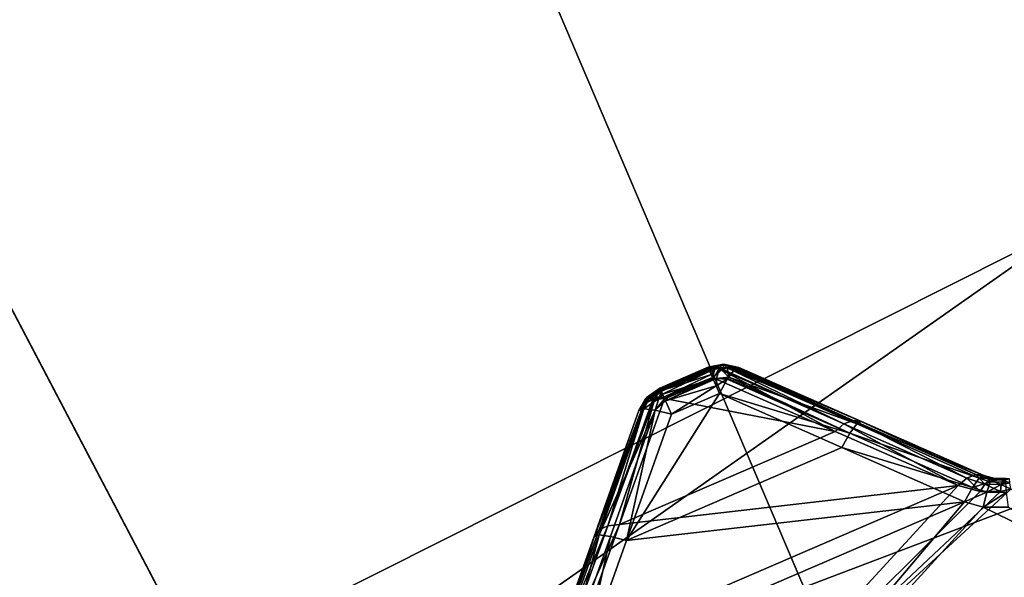
# Model space of a CAD drawing. Extents: x -25 to 25, y -112 to 25.
# Drawn here: x -9 to -7, y 17 to 18 of the extents above; entities that cross this region are included whole.
import ezdxf

# ---------------------------------------------------------------- set-up
doc = ezdxf.new("R2010")
doc.units = 0
doc.header["$MEASUREMENT"] = 0
for name, color, linetype in [('L2', 7, 'Continuous'), ('L4', 7, 'Continuous'), ('L5', 7, 'Continuous')]:
    doc.layers.add(name, color=color, linetype=linetype)

msp = doc.modelspace()

# ---------------------------------------------------------------- linework, layer by layer
at = {"layer": 'L2', "color": 7}
for points in [[(-7.451165, 17.47799, 101.3733), (-7.575884, 17.42429, 101.3733), (-7.451165, 17.47799, 129.9552)], [(-7.451165, 17.47799, 129.9552), (-7.575884, 17.42429, 101.3733), (-7.575884, 17.42429, 129.9552)], [(-7.451165, 17.47799, 129.9552), (-7.575884, 17.42429, 129.9552), (-7.450643, 17.47676, 129.9619)], [(-7.450424, 17.47625, 101.3648), (-7.575884, 17.42429, 101.3733), (-7.451165, 17.47799, 101.3733)], [(-7.450643, 17.47676, 129.9619), (-7.575884, 17.42429, 129.9552), (-7.574475, 17.42105, 129.9729)], [(-7.450424, 17.47625, 101.3648), (-7.573884, 17.41969, 101.3507), (-7.575884, 17.42429, 101.3733)], [(-7.450643, 17.47676, 129.9619), (-7.574475, 17.42105, 129.9729), (-7.449319, 17.47366, 129.9789)], [(-7.449319, 17.47366, 129.9789), (-7.574475, 17.42105, 129.9729), (-7.572871, 17.41736, 129.9932)], [(-7.44941, 17.47387, 101.3531), (-7.573884, 17.41969, 101.3507), (-7.450424, 17.47625, 101.3648)], [(-7.44941, 17.47387, 101.3531), (-7.572148, 17.4157, 101.3311), (-7.573884, 17.41969, 101.3507)], [(-7.449319, 17.47366, 129.9789), (-7.572871, 17.41736, 129.9932), (-7.448181, 17.47099, 129.9934)], [(-7.448181, 17.47099, 129.9934), (-7.572871, 17.41736, 129.9932), (-7.443128, 17.45914, 130.0127)], [(-7.447491, 17.46937, 101.3311), (-7.572148, 17.4157, 101.3311), (-7.44941, 17.47387, 101.3531)], [(-7.446849, 17.46787, 101.3289), (-7.572148, 17.4157, 101.3311), (-7.447491, 17.46937, 101.3311)], [(-7.446849, 17.46787, 101.3289), (-7.569088, 17.40866, 101.3211), (-7.572148, 17.4157, 101.3311)], [(-7.438549, 17.4484, 101.3013), (-7.569088, 17.40866, 101.3211), (-7.446849, 17.46787, 101.3289)], [(-7.451165, 17.47799, 101.3733), (-7.451165, 17.47799, 129.9552), (-7.411949, 17.486, 101.3733)], [(-7.411949, 17.486, 101.3733), (-7.451165, 17.47799, 129.9552), (-7.411949, 17.486, 129.9552)], [(-7.411949, 17.486, 129.9552), (-7.451165, 17.47799, 129.9552), (-7.450643, 17.47676, 129.9619)], [(-7.451165, 17.47799, 101.3733), (-7.411949, 17.486, 101.3733), (-7.450424, 17.47625, 101.3648)], [(-7.450643, 17.47676, 129.9619), (-7.448357, 17.47673, 129.9762), (-7.411949, 17.486, 129.9552)], [(-7.449319, 17.47366, 129.9789), (-7.448357, 17.47673, 129.9762), (-7.450643, 17.47676, 129.9619)], [(-7.411949, 17.486, 101.3733), (-7.44941, 17.47387, 101.3531), (-7.450424, 17.47625, 101.3648)], [(-7.438851, 17.47621, 101.3396), (-7.44941, 17.47387, 101.3531), (-7.411949, 17.486, 101.3733)], [(-7.438851, 17.47621, 101.3396), (-7.447491, 17.46937, 101.3311), (-7.44941, 17.47387, 101.3531)], [(-7.448181, 17.47099, 129.9934), (-7.432969, 17.47673, 129.9916), (-7.449319, 17.47366, 129.9789)], [(-7.449319, 17.47366, 129.9789), (-7.432969, 17.47673, 129.9916), (-7.448357, 17.47673, 129.9762)], [(-7.448357, 17.47673, 129.9762), (-7.432969, 17.47673, 129.9916), (-7.411949, 17.486, 129.9552)], [(-7.448181, 17.47099, 129.9934), (-7.443128, 17.45914, 130.0127), (-7.432969, 17.47673, 129.9916)], [(-7.438851, 17.47621, 101.3396), (-7.446849, 17.46787, 101.3289), (-7.447491, 17.46937, 101.3311)], [(-7.42155, 17.47621, 101.3313), (-7.438549, 17.4484, 101.3013), (-7.446849, 17.46787, 101.3289)], [(-7.42155, 17.47621, 101.3313), (-7.446849, 17.46787, 101.3289), (-7.438851, 17.47621, 101.3396)], [(-7.443128, 17.45914, 130.0127), (-7.439679, 17.45105, 130.0259), (-7.432969, 17.47673, 129.9916)], [(-7.432969, 17.47673, 129.9916), (-7.439679, 17.45105, 130.0259), (-7.416561, 17.47086, 130.0079)], [(-7.122907, 17.31189, 130.2766), (-7.416561, 17.47086, 130.0079), (-7.439679, 17.45105, 130.0259)], [(-7.42155, 17.47621, 101.3313), (-7.438851, 17.47621, 101.3396), (-7.411949, 17.486, 101.3733)], [(-7.429272, 17.44877, 101.2974), (-7.438549, 17.4484, 101.3013), (-7.42155, 17.47621, 101.3313)], [(-7.432969, 17.47673, 129.9916), (-7.411949, 17.47673, 129.9972), (-7.411949, 17.486, 129.9552)], [(-7.432969, 17.47673, 129.9916), (-7.416561, 17.47086, 130.0079), (-7.411949, 17.47673, 129.9972)], [(-7.397707, 17.45252, 101.3026), (-7.429272, 17.44877, 101.2974), (-7.42155, 17.47621, 101.3313)], [(-7.402348, 17.47621, 101.3313), (-7.42155, 17.47621, 101.3313), (-7.411949, 17.486, 101.3733)], [(-7.397707, 17.45252, 101.3026), (-7.42155, 17.47621, 101.3313), (-7.402348, 17.47621, 101.3313)], [(-7.411949, 17.47673, 129.9972), (-7.416561, 17.47086, 130.0079), (-7.413269, 17.47213, 130.0045)], [(-7.100007, 17.33144, 130.2585), (-7.413269, 17.47213, 130.0045), (-7.416561, 17.47086, 130.0079)], [(-7.100007, 17.33144, 130.2585), (-7.416561, 17.47086, 130.0079), (-7.122907, 17.31189, 130.2766)], [(-7.411949, 17.47673, 129.9972), (-7.413269, 17.47213, 130.0045), (-7.40172, 17.47661, 129.9925)], [(-7.100007, 17.33144, 130.2585), (-7.40172, 17.47661, 129.9925), (-7.413269, 17.47213, 130.0045)], [(-7.371557, 17.47748, 129.9552), (-7.371557, 17.47748, 101.3733), (-7.411949, 17.486, 101.3733)], [(-7.411949, 17.486, 101.3733), (-7.411949, 17.486, 129.9552), (-7.371557, 17.47748, 129.9552)], [(-7.392865, 17.48005, 129.9833), (-7.383511, 17.47892, 129.9709), (-7.411949, 17.486, 129.9552)], [(-7.371557, 17.47748, 129.9552), (-7.411949, 17.486, 129.9552), (-7.383511, 17.47892, 129.9709)], [(-7.411949, 17.47673, 129.9972), (-7.39493, 17.47925, 129.9854), (-7.411949, 17.486, 129.9552)], [(-7.392865, 17.48005, 129.9833), (-7.411949, 17.486, 129.9552), (-7.39493, 17.47925, 129.9854)], [(-7.385047, 17.47621, 101.3396), (-7.402348, 17.47621, 101.3313), (-7.411949, 17.486, 101.3733)], [(-7.411949, 17.486, 101.3733), (-7.376598, 17.4749, 101.3551), (-7.385047, 17.47621, 101.3396)], [(-7.371557, 17.47748, 101.3733), (-7.373928, 17.47627, 101.3647), (-7.411949, 17.486, 101.3733)], [(-7.411949, 17.486, 101.3733), (-7.373928, 17.47627, 101.3647), (-7.376598, 17.4749, 101.3551)], [(-7.40172, 17.47661, 129.9925), (-7.39493, 17.47925, 129.9854), (-7.411949, 17.47673, 129.9972)], [(-7.385047, 17.47621, 101.3396), (-7.382413, 17.47193, 101.334), (-7.402348, 17.47621, 101.3313)], [(-7.402348, 17.47621, 101.3313), (-7.382413, 17.47193, 101.334), (-7.383702, 17.47127, 101.3294)], [(-7.402348, 17.47621, 101.3313), (-7.383702, 17.47127, 101.3294), (-7.397707, 17.45252, 101.3026)], [(-7.076612, 17.34051, 130.234), (-7.39493, 17.47925, 129.9854), (-7.40172, 17.47661, 129.9925)], [(-7.076612, 17.34051, 130.234), (-7.40172, 17.47661, 129.9925), (-7.100007, 17.33144, 130.2585)], [(-7.383702, 17.47127, 101.3294), (-7.067039, 17.33149, 101.2621), (-7.397707, 17.45252, 101.3026)], [(-7.392865, 17.48005, 129.9833), (-7.39493, 17.47925, 129.9854), (-7.076612, 17.34051, 130.234)], [(-7.392865, 17.48005, 129.9833), (-7.076612, 17.34051, 130.234), (-7.383511, 17.47892, 129.9709)], [(-7.385047, 17.47621, 101.3396), (-7.376598, 17.4749, 101.3551), (-7.382413, 17.47193, 101.334)], [(-7.383702, 17.47127, 101.3294), (-7.382413, 17.47193, 101.334), (-7.067039, 17.33149, 101.2621)], [(-7.383511, 17.47892, 129.9709), (-7.076612, 17.34051, 130.234), (-7.055609, 17.33798, 130.2059)], [(-7.383511, 17.47892, 129.9709), (-7.055609, 17.33798, 130.2059), (-7.371557, 17.47748, 129.9552)], [(-7.067039, 17.33149, 101.2621), (-7.382413, 17.47193, 101.334), (-7.376598, 17.4749, 101.3551)], [(-7.055012, 17.33771, 101.306), (-7.376598, 17.4749, 101.3551), (-7.373928, 17.47627, 101.3647)], [(-7.067039, 17.33149, 101.2621), (-7.376598, 17.4749, 101.3551), (-7.055012, 17.33771, 101.306)], [(-7.055012, 17.33771, 101.306), (-7.373928, 17.47627, 101.3647), (-7.371557, 17.47748, 101.3733)], [(-7.371557, 17.47748, 101.3733), (-7.371557, 17.47748, 129.9552), (-7.055012, 17.33771, 101.306)], [(-7.055012, 17.33771, 101.306), (-7.371557, 17.47748, 129.9552), (-7.055609, 17.33798, 130.2059)], [(-7.443128, 17.45914, 130.0127), (-7.572871, 17.41736, 129.9932), (-7.565556, 17.40054, 130.0208)], [(-7.438549, 17.4484, 101.3013), (-7.56381, 17.39652, 101.3038), (-7.569088, 17.40866, 101.3211)], [(-7.443128, 17.45914, 130.0127), (-7.565556, 17.40054, 130.0208), (-7.439679, 17.45105, 130.0259)], [(-7.439679, 17.45105, 130.0259), (-7.565556, 17.40054, 130.0208), (-7.564206, 17.39743, 130.0259)], [(-7.439679, 17.45105, 130.0259), (-7.564206, 17.39743, 130.0259), (-7.122907, 17.31189, 130.2766)], [(-7.561641, 17.39153, 101.2967), (-7.56381, 17.39652, 101.3038), (-7.438549, 17.4484, 101.3013)], [(-7.437157, 17.44513, 101.2967), (-7.561641, 17.39153, 101.2967), (-7.438549, 17.4484, 101.3013)], [(-7.430629, 17.42982, 101.2881), (-7.561641, 17.39153, 101.2967), (-7.437157, 17.44513, 101.2967)], [(-7.429272, 17.44877, 101.2974), (-7.437157, 17.44513, 101.2967), (-7.438549, 17.4484, 101.3013)], [(-7.430629, 17.42982, 101.2881), (-7.437157, 17.44513, 101.2967), (-7.429272, 17.44877, 101.2974)], [(-7.401829, 17.447, 101.2947), (-7.430629, 17.42982, 101.2881), (-7.429272, 17.44877, 101.2974)], [(-7.422099, 17.40981, 101.2767), (-7.430629, 17.42982, 101.2881), (-7.401829, 17.447, 101.2947)], [(-7.400663, 17.44856, 101.297), (-7.429272, 17.44877, 101.2974), (-7.397707, 17.45252, 101.3026)], [(-7.401829, 17.447, 101.2947), (-7.429272, 17.44877, 101.2974), (-7.400663, 17.44856, 101.297)], [(-7.085053, 17.30727, 101.2275), (-7.422099, 17.40981, 101.2767), (-7.401829, 17.447, 101.2947)], [(-7.400663, 17.44856, 101.297), (-7.085053, 17.30727, 101.2275), (-7.401829, 17.447, 101.2947)], [(-7.397707, 17.45252, 101.3026), (-7.085053, 17.30727, 101.2275), (-7.400663, 17.44856, 101.297)], [(-7.397707, 17.45252, 101.3026), (-7.067039, 17.33149, 101.2621), (-7.085053, 17.30727, 101.2275)], [(-7.575884, 17.42429, 129.9552), (-7.608472, 17.40001, 101.3733), (-7.609094, 17.40084, 129.9552)], [(-7.603338, 17.40084, 129.9836), (-7.575884, 17.42429, 129.9552), (-7.609094, 17.40084, 129.9552)], [(-7.575884, 17.42429, 101.3733), (-7.608472, 17.40001, 101.3733), (-7.575884, 17.42429, 129.9552)], [(-7.573884, 17.41969, 101.3507), (-7.608472, 17.40001, 101.3733), (-7.575884, 17.42429, 101.3733)], [(-7.573884, 17.41969, 101.3507), (-7.603449, 17.39702, 101.3373), (-7.608472, 17.40001, 101.3733)], [(-7.572148, 17.4157, 101.3311), (-7.603449, 17.39702, 101.3373), (-7.573884, 17.41969, 101.3507)], [(-7.572148, 17.4157, 101.3311), (-7.578476, 17.39702, 101.3097), (-7.603449, 17.39702, 101.3373)], [(-7.603338, 17.40084, 129.9836), (-7.574475, 17.42105, 129.9729), (-7.575884, 17.42429, 129.9552)], [(-7.586979, 17.40084, 130.0076), (-7.574475, 17.42105, 129.9729), (-7.603338, 17.40084, 129.9836)], [(-7.586979, 17.40084, 130.0076), (-7.572871, 17.41736, 129.9932), (-7.574475, 17.42105, 129.9729)], [(-7.572871, 17.41736, 129.9932), (-7.586979, 17.40084, 130.0076), (-7.565556, 17.40054, 130.0208)], [(-7.569088, 17.40866, 101.3211), (-7.578476, 17.39702, 101.3097), (-7.572148, 17.4157, 101.3311)], [(-7.430629, 17.42982, 101.2881), (-7.546331, 17.35632, 101.2767), (-7.561641, 17.39153, 101.2967)], [(-7.422099, 17.40981, 101.2767), (-7.546331, 17.35632, 101.2767), (-7.430629, 17.42982, 101.2881)], [(-7.680814, 17.07168, 130.2766), (-7.590143, 17.39471, 130.0105), (-7.710753, 17.06848, 130.2585)], [(-7.594484, 17.39425, 130.0079), (-7.710753, 17.06848, 130.2585), (-7.590143, 17.39471, 130.0105)], [(-7.613518, 17.38522, 129.9875), (-7.710753, 17.06848, 130.2585), (-7.594484, 17.39425, 130.0079)], [(-7.122907, 17.31189, 130.2766), (-7.564206, 17.39743, 130.0259), (-7.680814, 17.07168, 130.2766)], [(-7.564206, 17.39743, 130.0259), (-7.590143, 17.39471, 130.0105), (-7.680814, 17.07168, 130.2766)], [(-7.546331, 17.35632, 101.2767), (-7.422099, 17.40981, 101.2767), (-7.66264, 17.03019, 101.2094)], [(-7.66264, 17.03019, 101.2094), (-7.422099, 17.40981, 101.2767), (-7.105251, 17.27017, 101.2094)], [(-7.609094, 17.40084, 129.9552), (-7.608472, 17.40001, 101.3733), (-7.630224, 17.36611, 129.9552)], [(-7.617448, 17.38336, 129.9833), (-7.609094, 17.40084, 129.9552), (-7.630224, 17.36611, 129.9552)], [(-7.630224, 17.36611, 129.9552), (-7.608472, 17.40001, 101.3733), (-7.612485, 17.39702, 101.3733)], [(-7.630224, 17.36611, 129.9552), (-7.612485, 17.39702, 101.3733), (-7.630224, 17.36611, 101.3733)], [(-7.617364, 17.37067, 101.3294), (-7.630224, 17.36611, 101.3733), (-7.603449, 17.39702, 101.3373)], [(-7.603449, 17.39702, 101.3373), (-7.630224, 17.36611, 101.3733), (-7.612485, 17.39702, 101.3733)], [(-7.613518, 17.38522, 129.9875), (-7.603338, 17.40084, 129.9836), (-7.617448, 17.38336, 129.9833)], [(-7.617448, 17.38336, 129.9833), (-7.603338, 17.40084, 129.9836), (-7.609094, 17.40084, 129.9552)], [(-7.617364, 17.37067, 101.3294), (-7.603449, 17.39702, 101.3373), (-7.578476, 17.39702, 101.3097)], [(-7.617364, 17.37067, 101.3294), (-7.578476, 17.39702, 101.3097), (-7.587917, 17.36723, 101.2955)], [(-7.594484, 17.39425, 130.0079), (-7.586979, 17.40084, 130.0076), (-7.613518, 17.38522, 129.9875)], [(-7.613518, 17.38522, 129.9875), (-7.586979, 17.40084, 130.0076), (-7.603338, 17.40084, 129.9836)], [(-7.603449, 17.39702, 101.3373), (-7.612485, 17.39702, 101.3733), (-7.608472, 17.40001, 101.3733)], [(-7.594484, 17.39425, 130.0079), (-7.590143, 17.39471, 130.0105), (-7.586979, 17.40084, 130.0076)], [(-7.565556, 17.40054, 130.0208), (-7.586979, 17.40084, 130.0076), (-7.590143, 17.39471, 130.0105)], [(-7.565556, 17.40054, 130.0208), (-7.590143, 17.39471, 130.0105), (-7.564206, 17.39743, 130.0259)], [(-7.587917, 17.36723, 101.2955), (-7.578476, 17.39702, 101.3097), (-7.56381, 17.39652, 101.3038)], [(-7.587917, 17.36723, 101.2955), (-7.56381, 17.39652, 101.3038), (-7.561641, 17.39153, 101.2967)], [(-7.587917, 17.36723, 101.2955), (-7.561641, 17.39153, 101.2967), (-7.546331, 17.35632, 101.2767)], [(-7.56381, 17.39652, 101.3038), (-7.578476, 17.39702, 101.3097), (-7.569088, 17.40866, 101.3211)], [(-7.085053, 17.30727, 101.2275), (-7.105251, 17.27017, 101.2094), (-7.422099, 17.40981, 101.2767)], [(-7.617364, 17.37067, 101.3294), (-7.733445, 17.04457, 101.2621), (-7.746233, 17.04011, 101.306)], [(-7.617364, 17.37067, 101.3294), (-7.746233, 17.04011, 101.306), (-7.630224, 17.36611, 101.3733)], [(-7.746014, 17.04072, 130.2059), (-7.630224, 17.36611, 101.3733), (-7.746233, 17.04011, 101.306)], [(-7.630224, 17.36611, 129.9552), (-7.746014, 17.04072, 130.2059), (-7.617448, 17.38336, 129.9833)], [(-7.617448, 17.38336, 129.9833), (-7.746014, 17.04072, 130.2059), (-7.733418, 17.05772, 130.234)], [(-7.630224, 17.36611, 129.9552), (-7.630224, 17.36611, 101.3733), (-7.746014, 17.04072, 130.2059)], [(-7.587917, 17.36723, 101.2955), (-7.733445, 17.04457, 101.2621), (-7.617364, 17.37067, 101.3294)], [(-7.587917, 17.36723, 101.2955), (-7.703472, 17.04101, 101.2275), (-7.733445, 17.04457, 101.2621)], [(-7.617448, 17.38336, 129.9833), (-7.733418, 17.05772, 130.234), (-7.613518, 17.38522, 129.9875)], [(-7.613518, 17.38522, 129.9875), (-7.733418, 17.05772, 130.234), (-7.710753, 17.06848, 130.2585)], [(-7.587917, 17.36723, 101.2955), (-7.66264, 17.03019, 101.2094), (-7.703472, 17.04101, 101.2275)], [(-7.546331, 17.35632, 101.2767), (-7.66264, 17.03019, 101.2094), (-7.587917, 17.36723, 101.2955)], [(-6.782095, 17.19142, 130.5072), (-7.076612, 17.34051, 130.234), (-7.100007, 17.33144, 130.2585)], [(-6.759012, 17.20037, 130.4826), (-7.055609, 17.33798, 130.2059), (-7.076612, 17.34051, 130.234)], [(-6.759012, 17.20037, 130.4826), (-7.076612, 17.34051, 130.234), (-6.782095, 17.19142, 130.5072)], [(-7.055012, 17.33771, 101.306), (-6.738326, 17.19788, 101.2395), (-7.067039, 17.33149, 101.2621)], [(-7.055012, 17.33771, 101.306), (-7.055609, 17.33798, 130.2059), (-6.738326, 17.19788, 130.4546)], [(-6.738326, 17.19788, 130.4546), (-7.055609, 17.33798, 130.2059), (-6.759012, 17.20037, 130.4826)], [(-6.738326, 17.19788, 130.4546), (-6.738326, 17.19788, 101.2395), (-7.055012, 17.33771, 101.306)], [(-7.122907, 17.31189, 130.2766), (-7.680814, 17.07168, 130.2766), (-6.804768, 17.17214, 130.5253)], [(-6.804768, 17.17214, 130.5253), (-7.100007, 17.33144, 130.2585), (-7.122907, 17.31189, 130.2766)], [(-6.782095, 17.19142, 130.5072), (-7.100007, 17.33144, 130.2585), (-6.804768, 17.17214, 130.5253)], [(-7.067039, 17.33149, 101.2621), (-6.750232, 17.19164, 101.1956), (-7.085053, 17.30727, 101.2275)], [(-7.067039, 17.33149, 101.2621), (-6.738326, 17.19788, 101.2395), (-6.750232, 17.19164, 101.1956)], [(-6.768129, 17.16748, 101.161), (-7.105251, 17.27017, 101.2094), (-7.085053, 17.30727, 101.2275)], [(-7.085053, 17.30727, 101.2275), (-6.750232, 17.19164, 101.1956), (-6.768129, 17.16748, 101.161)], [(-7.66264, 17.03019, 101.2094), (-7.105251, 17.27017, 101.2094), (-6.788253, 17.13046, 101.1429)], [(-6.768129, 17.16748, 101.161), (-6.788253, 17.13046, 101.1429), (-7.105251, 17.27017, 101.2094)], [(-6.747572, 17.15658, 130.5608), (-6.782095, 17.19142, 130.5072), (-6.804768, 17.17214, 130.5253)], [(-6.735862, 17.17564, 130.5411), (-6.759012, 17.20037, 130.4826), (-6.782095, 17.19142, 130.5072)], [(-6.747572, 17.15658, 130.5608), (-6.735862, 17.17564, 130.5411), (-6.782095, 17.19142, 130.5072)], [(-6.768129, 17.16748, 101.161), (-6.750232, 17.19164, 101.1956), (-6.72167, 17.18188, 101.1882)], [(-6.738326, 17.19788, 130.4546), (-6.759012, 17.20037, 130.4826), (-6.722891, 17.18715, 130.5168)], [(-6.735862, 17.17564, 130.5411), (-6.722891, 17.18715, 130.5168), (-6.759012, 17.20037, 130.4826)], [(-6.750232, 17.19164, 101.1956), (-6.738326, 17.19788, 101.2395), (-6.714224, 17.1907, 101.2312)], [(-6.750232, 17.19164, 101.1956), (-6.714224, 17.1907, 101.2312), (-6.72167, 17.18188, 101.1882)], [(-6.714224, 17.1907, 101.2312), (-6.738326, 17.19788, 101.2395), (-6.738326, 17.19788, 130.4546)], [(-6.709813, 17.19007, 130.4901), (-6.714224, 17.1907, 101.2312), (-6.738326, 17.19788, 130.4546)], [(-6.722891, 17.18715, 130.5168), (-6.709813, 17.19007, 130.4901), (-6.738326, 17.19788, 130.4546)], [(-6.693205, 17.1746, 130.5587), (-6.722891, 17.18715, 130.5168), (-6.735862, 17.17564, 130.5411)], [(-6.689235, 17.18592, 130.5346), (-6.687183, 17.19032, 130.5061), (-6.722891, 17.18715, 130.5168)], [(-6.722891, 17.18715, 130.5168), (-6.687183, 17.19032, 130.5061), (-6.709813, 17.19007, 130.4901)], [(-6.693205, 17.1746, 130.5587), (-6.689235, 17.18592, 130.5346), (-6.722891, 17.18715, 130.5168)], [(-6.72167, 17.18188, 101.1882), (-6.714224, 17.1907, 101.2312), (-6.687175, 17.19066, 101.2259)], [(-6.72167, 17.18188, 101.1882), (-6.687175, 17.19066, 101.2259), (-6.682779, 17.18093, 101.1825)], [(-6.687183, 17.19032, 130.5061), (-6.687175, 17.19066, 101.2259), (-6.714224, 17.1907, 101.2312)], [(-6.687183, 17.19032, 130.5061), (-6.714224, 17.1907, 101.2312), (-6.709813, 17.19007, 130.4901)], [(-6.671081, 17.17895, 130.5629), (-6.689235, 17.18592, 130.5346), (-6.693205, 17.1746, 130.5587)], [(-6.671736, 17.18926, 130.5388), (-6.683849, 17.19036, 130.5085), (-6.689235, 17.18592, 130.5346)], [(-6.689235, 17.18592, 130.5346), (-6.683849, 17.19036, 130.5085), (-6.687183, 17.19032, 130.5061)], [(-6.671081, 17.17895, 130.5629), (-6.671736, 17.18926, 130.5388), (-6.689235, 17.18592, 130.5346)], [(-6.681941, 17.19065, 101.2248), (-6.687175, 17.19066, 101.2259), (-6.687183, 17.19032, 130.5061)], [(-6.683849, 17.19036, 130.5085), (-6.681941, 17.19065, 101.2248), (-6.687183, 17.19032, 130.5061)], [(-6.687175, 17.19066, 101.2259), (-6.681941, 17.19065, 101.2248), (-6.682779, 17.18093, 101.1825)], [(-6.804768, 17.17214, 130.5253), (-7.680814, 17.07168, 130.2766), (-7.797932, 16.74454, 130.5253)], [(-6.804768, 17.17214, 130.5253), (-7.797932, 16.74454, 130.5253), (-7.602652, 16.30394, 131.0072)], [(-7.602652, 16.30394, 131.0072), (-6.747572, 17.15658, 130.5608), (-6.804768, 17.17214, 130.5253)], [(-6.152739, 16.90451, 131.0072), (-6.668483, 17.163, 130.5836), (-7.602652, 16.30394, 131.0072)], [(-6.668483, 17.163, 130.5836), (-6.695469, 17.15723, 130.5792), (-7.602652, 16.30394, 131.0072)], [(-6.788253, 17.13046, 101.1429), (-6.768129, 17.16748, 101.161), (-6.730868, 17.15526, 101.1537)], [(-6.768129, 17.16748, 101.161), (-6.72167, 17.18188, 101.1882), (-6.730868, 17.15526, 101.1537)], [(-6.695469, 17.15723, 130.5792), (-6.735862, 17.17564, 130.5411), (-6.747572, 17.15658, 130.5608)], [(-6.695469, 17.15723, 130.5792), (-6.693205, 17.1746, 130.5587), (-6.735862, 17.17564, 130.5411)], [(-6.730868, 17.15526, 101.1537), (-6.72167, 17.18188, 101.1882), (-6.682779, 17.18093, 101.1825)], [(-6.730868, 17.15526, 101.1537), (-6.682779, 17.18093, 101.1825), (-6.680435, 17.1544, 101.1481)], [(-6.668483, 17.163, 130.5836), (-6.693205, 17.1746, 130.5587), (-6.695469, 17.15723, 130.5792)], [(-6.668483, 17.163, 130.5836), (-6.671081, 17.17895, 130.5629), (-6.693205, 17.1746, 130.5587)], [(-7.602652, 16.30394, 131.0072), (-6.695469, 17.15723, 130.5792), (-6.747572, 17.15658, 130.5608)], [(-6.788253, 17.13046, 101.1429), (-6.730868, 17.15526, 101.1537), (-6.739997, 17.11611, 101.1346)], [(-6.739997, 17.11611, 101.1346), (-6.730868, 17.15526, 101.1537), (-6.680435, 17.1544, 101.1481)], [(-6.739997, 17.11611, 101.1346), (-6.680435, 17.1544, 101.1481), (-6.675351, 17.11605, 101.1282)], [(-7.779007, 16.7039, 101.1429), (-7.66264, 17.03019, 101.2094), (-6.788253, 17.13046, 101.1429)], [(-7.779007, 16.7039, 101.1429), (-6.788253, 17.13046, 101.1429), (-7.561951, 16.21666, 101)], [(-7.561951, 16.21666, 101), (-6.788253, 17.13046, 101.1429), (-6.739997, 17.11611, 101.1346)], [(-7.561951, 16.21666, 101), (-6.739997, 17.11611, 101.1346), (-6.119801, 16.81402, 101)], [(-6.739997, 17.11611, 101.1346), (-6.675351, 17.11605, 101.1282), (-6.119801, 16.81402, 101)], [(-7.746014, 17.04072, 130.2059), (-7.862293, 16.71396, 130.4546), (-7.733418, 17.05772, 130.234)], [(-7.733418, 17.05772, 130.234), (-7.862293, 16.71396, 130.4546), (-7.849883, 16.7307, 130.4826)], [(-7.733418, 17.05772, 130.234), (-7.849883, 16.7307, 130.4826), (-7.710753, 17.06848, 130.2585)], [(-7.827522, 16.74132, 130.5072), (-7.710753, 17.06848, 130.2585), (-7.849883, 16.7307, 130.4826)], [(-7.827522, 16.74132, 130.5072), (-7.797932, 16.74454, 130.5253), (-7.680814, 17.07168, 130.2766)], [(-7.680814, 17.07168, 130.2766), (-7.710753, 17.06848, 130.2585), (-7.827522, 16.74132, 130.5072)], [(-7.746014, 17.04072, 130.2059), (-7.746233, 17.04011, 101.306), (-7.862293, 16.71396, 130.4546)], [(-7.862293, 16.71396, 130.4546), (-7.746233, 17.04011, 101.306), (-7.862293, 16.71396, 101.2395)], [(-7.862293, 16.71396, 101.2395), (-7.746233, 17.04011, 101.306), (-7.84958, 16.71832, 101.1956)], [(-7.84958, 16.71832, 101.1956), (-7.746233, 17.04011, 101.306), (-7.733445, 17.04457, 101.2621)], [(-7.84958, 16.71832, 101.1956), (-7.733445, 17.04457, 101.2621), (-7.819724, 16.71471, 101.161)], [(-7.819724, 16.71471, 101.161), (-7.733445, 17.04457, 101.2621), (-7.703472, 17.04101, 101.2275)], [(-7.819724, 16.71471, 101.161), (-7.703472, 17.04101, 101.2275), (-7.779007, 16.7039, 101.1429)], [(-7.779007, 16.7039, 101.1429), (-7.703472, 17.04101, 101.2275), (-7.66264, 17.03019, 101.2094)]]:
    msp.add_3dface(points, dxfattribs=at)
at = {"layer": 'L4', "color": 7}
for points in [[(-4.42734, 17.96242, 100), (-6.498383, 17.85416, 100), (-8.597379, 16.38094, 100)], [(-8.32907, 15.86972, 99), (-4.42734, 17.96242, 100), (-8.597379, 16.38094, 100)], [(-4.289171, 17.40185, 99), (-4.42734, 17.96242, 100), (-8.32907, 15.86972, 99)], [(-6.498383, 17.85416, 100), (-6.498383, 17.85416), (-10.44067, 15.87427)], [(-6.498383, 17.85416, 100), (-10.44067, 15.87427), (-10.44067, 15.87427, 100)], [(-8.597379, 16.38094, 100), (-6.498383, 17.85416, 100), (-10.44067, 15.87427, 100)], [(0, 0), (-10.44067, 15.87427), (-6.498383, 17.85416)], [(0, 0, 99), (-4.289171, 17.40185, 99), (-8.32907, 15.86972, 99)]]:
    msp.add_3dface(points, dxfattribs=at)
at = {"layer": 'L5', "color": 7}
for points in [[(-7.9167, 23.71341, -5), (-4.010282, 24.67626, -5), (0, 0, -5)], [(0, 0, -5), (-11.61808, 22.1364, -5), (-7.9167, 23.71341, -5)], [(0, 0), (-5.839302, 23.69098), (-7.726699, 23.14429)], [(-7.726699, 23.14429), (-9.563985, 22.4475), (0, 0)], [(0, 0), (-9.563985, 22.4475), (-11.33925, 21.60513)], [(0, 0, -5), (-15.01856, 19.98607, -5), (-11.61808, 22.1364, -5)], [(0, 0), (-11.33925, 21.60513), (-13.04097, 20.62264)], [(-13.04097, 20.62264), (-14.65811, 19.5064), (0, 0)], [(-18.03006, 17.31811, -5), (-15.01856, 19.98607, -5), (0, 0, -5)], [(0, 0), (-14.65811, 19.5064), (-16.18019, 18.26366)], [(0, 0), (-16.18019, 18.26366), (-17.59734, 16.90247)], [(0, 0, -5), (-20.5746, 14.20162, -5), (-18.03006, 17.31811, -5)]]:
    msp.add_3dface(points, dxfattribs=at)

doc.saveas('drawing.dxf')
